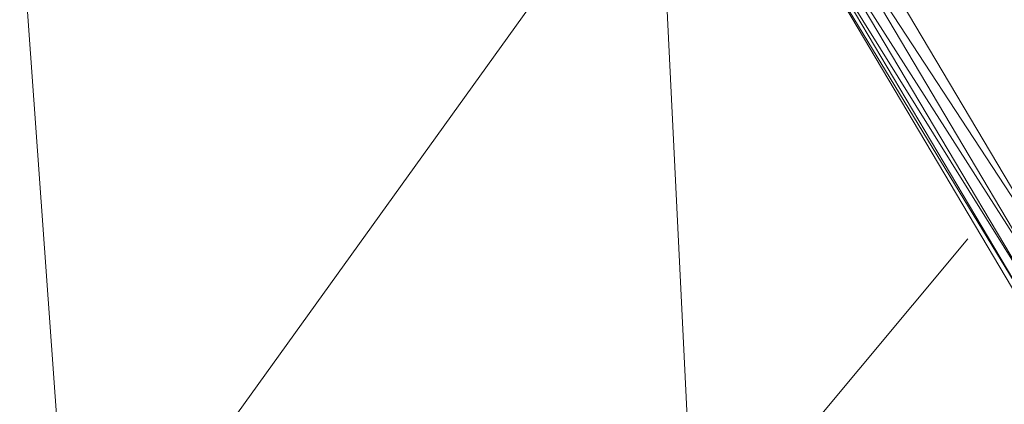
# Model space of a CAD drawing. Units: centimetres. Extents: x -460 to 460, y -397 to 523.
# Drawn here: x -11 to -6, y -75 to -73 of the extents above; entities that cross this region are included whole.
import ezdxf

# ---------------------------------------------------------------- set-up
doc = ezdxf.new("R2010")
doc.units = ezdxf.units.CM
doc.header["$MEASUREMENT"] = 0
doc.layers.add('layer 1', color=7, linetype='Continuous')

msp = doc.modelspace()

# ---------------------------------------------------------------- linework, layer by layer
at = {"layer": 'layer 1', "color": 250, "lineweight": 20}
msp.add_ellipse((0.0004, 63.17691), major_axis=(0, 459.76233), ratio=1, dxfattribs=at)
at = {"layer": 'layer 1', "lineweight": 9}
for points in [[(-11.0358, -76.71574), (-11.0358, -76.71574), (-7.82153, -72.24195), (-7.82153, -72.24195)], [(-7.62207, -76.29981), (-7.62207, -76.29981), (-7.82153, -72.24195), (-7.82153, -72.24195)], [(-6.86186, -72.56431), (-6.86186, -72.56431), (-5.58204, -74.72338), (-5.58204, -74.72338)], [(-5.72797, -74.85703), (-5.72797, -74.85703), (-7.04087, -72.64216), (-7.04087, -72.64216)], [(-7.04087, -72.64216), (-7.04087, -72.64216), (-5.66716, -74.79655), (-5.66716, -74.79655)], [(-6.96629, -72.60492), (-6.96629, -72.60492), (-5.58204, -74.72338), (-5.58204, -74.72338)], [(-6.96629, -72.60492), (-6.96629, -72.60492), (-5.66716, -74.79655), (-5.66716, -74.79655)], [(-14.02726, -77.2755), (-14.02726, -77.2755), (-11.32598, -72.66499), (-11.32598, -72.66499)], [(-11.32598, -72.66499), (-11.32598, -72.66499), (-11.0358, -76.71574), (-11.0358, -76.71574)], [(-5.77661, -74.93995), (-5.77661, -74.93995), (-7.10055, -72.70648), (-7.10055, -72.70648)], [(-5.76445, -74.90484), (-5.76445, -74.90484), (-7.10055, -72.70648), (-7.10055, -72.70648)], [(-5.76445, -74.90484), (-5.76445, -74.90484), (-7.08563, -72.67601), (-7.08563, -72.67601)], [(-5.72797, -74.85703), (-5.72797, -74.85703), (-7.08563, -72.67601), (-7.08563, -72.67601)], [(-7.62207, -76.29981), (-7.62207, -76.29981), (-6.12123, -74.50102), (-6.12123, -74.50102)]]:
    msp.add_open_spline(points, degree=3, dxfattribs=at)

doc.saveas('drawing.dxf')
